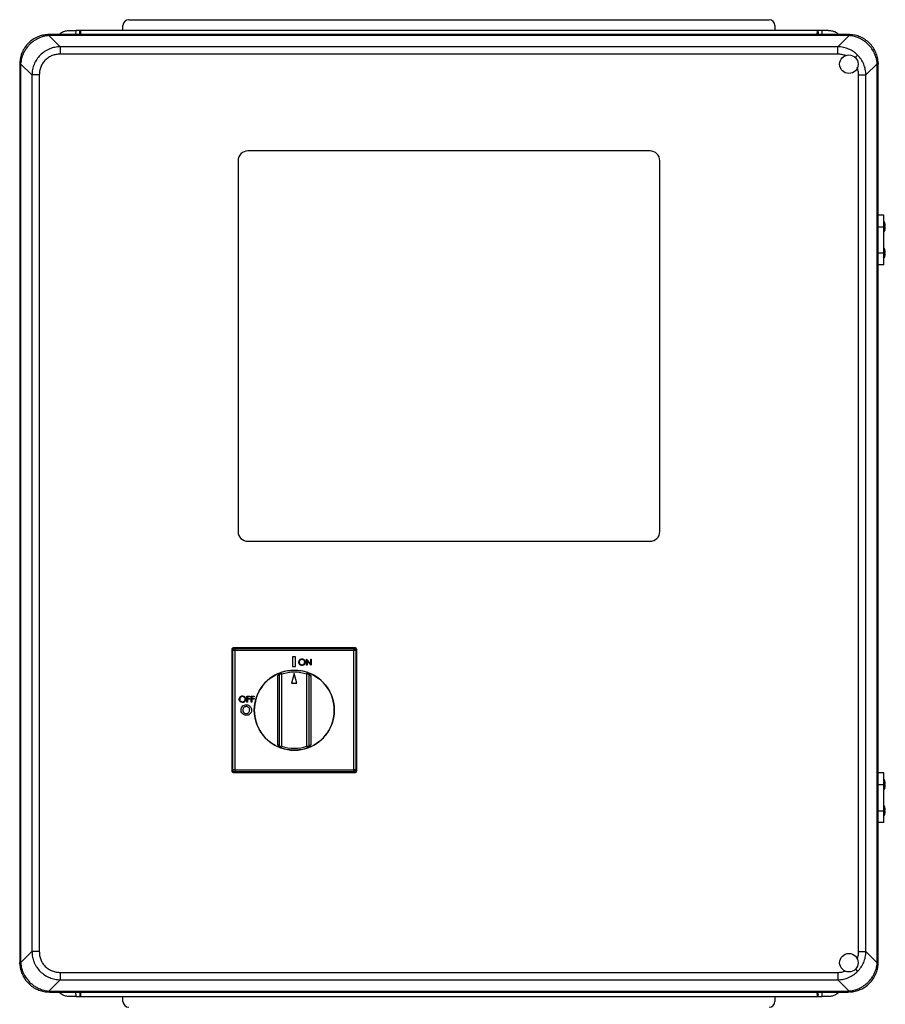
# Model space of a CAD drawing. Units: inches. Extents: x 0.4 to 10.6, y 0.4 to 8.1.
# Drawn here: x 7 to 7.8, y 3.7 to 4.7 of the extents above; entities that cross this region are included whole.
import ezdxf

# ---------------------------------------------------------------- set-up
doc = ezdxf.new("R2010")
doc.units = ezdxf.units.IN
doc.header["$MEASUREMENT"] = 0

msp = doc.modelspace()

# ---------------------------------------------------------------- linework, layer by layer
at = {"color": 7, "linetype": 'Continuous', "lineweight": 25}
for p, q in [((7.07503, 4.65908), (7.7207, 4.65908)), ((7.01503, 4.64825), (7.02193, 4.64825)), ((7.02171, 4.64412), (7.02193, 4.64825)), ((7.02651, 4.64825), (7.02193, 4.64825)), ((7.76921, 4.64825), (7.02651, 4.64825)), ((7.06912, 4.64825), (7.06912, 4.65317)), ((7.7266, 4.65317), (7.7266, 4.64825)), ((7.77379, 4.64825), (7.76921, 4.64825)), ((7.77379, 4.64825), (7.77401, 4.64412)), ((7.78069, 4.64825), (7.77379, 4.64825)), ((6.99491, 4.64412), (6.99348, 4.64408)), ((6.99442, 4.64314), (6.99491, 4.64315)), ((6.99442, 4.64314), (7.00575, 4.63181)), ((6.99491, 4.64412), (6.99491, 4.64315)), ((7.80081, 4.64412), (6.99491, 4.64412)), ((7.80081, 4.64315), (6.99491, 4.64315)), ((7.02562, 4.64634), (7.02574, 4.64412)), ((7.02574, 4.64412), (7.02562, 4.64634)), ((7.76998, 4.64412), (7.7701, 4.64634)), ((7.7701, 4.64634), (7.76998, 4.64412)), ((7.78997, 4.63181), (7.8013, 4.64314)), ((7.80081, 4.64315), (7.80081, 4.64412)), ((7.80224, 4.64408), (7.80081, 4.64412)), ((7.80081, 4.64315), (7.8013, 4.64314)), ((7.78997, 4.63181), (7.00575, 4.63181)), ((7.00575, 4.63181), (7.00575, 4.62433)), ((7.78997, 4.62433), (7.78997, 4.63181)), ((7.78997, 4.62433), (7.00575, 4.62433)), ((6.96502, 4.61563), (6.96499, 4.6142)), ((6.96595, 4.6142), (6.96499, 4.6142)), ((6.96499, 4.6142), (6.96499, 3.70829)), ((6.96595, 4.6142), (6.96596, 4.61469)), ((6.96595, 4.6142), (6.96595, 3.70829)), ((6.97729, 4.60336), (6.96596, 4.61469)), ((7.81843, 4.60336), (7.82976, 4.61469)), ((7.82976, 4.61469), (7.82977, 4.6142)), ((7.82977, 3.70829), (7.82977, 4.6142)), ((7.83073, 4.6142), (7.82977, 4.6142)), ((7.8307, 4.61563), (7.83073, 4.6142)), ((7.83073, 3.70829), (7.83073, 4.6142)), ((6.97729, 4.60336), (6.97729, 3.71913)), ((6.98478, 4.60336), (6.97729, 4.60336)), ((6.98478, 4.60336), (6.98478, 3.71913)), ((7.81094, 3.71913), (7.81094, 4.60336)), ((7.81094, 4.60336), (7.81843, 4.60336)), ((7.81843, 3.71913), (7.81843, 4.60336)), ((7.60062, 4.52664), (7.1951, 4.52664)), ((7.18526, 4.5168), (7.18526, 4.14278)), ((7.61046, 4.14278), (7.61046, 4.5168)), ((7.83641, 4.46197), (7.83073, 4.46197)), ((7.83641, 4.45015), (7.83641, 4.46197)), ((7.83073, 4.45015), (7.83641, 4.45015)), ((7.83691, 4.45508), (7.83641, 4.45508)), ((7.83641, 4.42378), (7.83641, 4.45015)), ((7.83691, 4.44523), (7.83691, 4.45508)), ((7.83719, 4.45437), (7.83719, 4.45437)), ((7.8379, 4.44968), (7.8374, 4.44968)), ((7.83742, 4.45049), (7.8379, 4.45049)), ((7.83641, 4.44523), (7.83691, 4.44523)), ((7.83073, 4.42378), (7.83641, 4.42378)), ((7.83691, 4.4287), (7.83641, 4.4287)), ((7.83641, 4.41197), (7.83641, 4.42378)), ((7.83691, 4.41886), (7.83691, 4.4287)), ((7.83719, 4.42799), (7.83719, 4.42799)), ((7.8379, 4.4233), (7.8374, 4.4233)), ((7.83742, 4.42411), (7.8379, 4.42411)), ((7.83641, 4.41197), (7.83073, 4.41197)), ((7.83641, 4.41886), (7.83691, 4.41886)), ((7.1951, 4.13294), (7.60062, 4.13294)), ((7.17984, 4.02272), (7.17891, 4.02366)), ((7.17891, 4.02366), (7.17891, 3.9016)), ((7.17984, 3.90254), (7.17984, 4.02272)), ((7.18181, 4.02272), (7.17984, 4.02272)), ((7.18087, 4.02562), (7.18181, 4.02469)), ((7.30293, 4.02562), (7.18087, 4.02562)), ((7.18181, 4.02469), (7.30199, 4.02469)), ((7.18181, 4.02469), (7.18181, 4.02272)), ((7.18181, 4.02272), (7.18181, 3.90254)), ((7.30199, 4.02272), (7.18181, 4.02272)), ((7.30199, 4.02469), (7.30293, 4.02562)), ((7.30199, 4.02469), (7.30199, 4.02272)), ((7.30199, 3.90254), (7.30199, 4.02272)), ((7.30396, 4.02272), (7.30199, 4.02272)), ((7.30489, 4.02366), (7.30396, 4.02272)), ((7.30396, 4.02272), (7.30396, 3.90254)), ((7.30489, 3.9016), (7.30489, 4.02366)), ((7.24013, 4.01632), (7.24013, 4.00668)), ((7.24311, 4.01632), (7.24013, 4.01632)), ((7.24311, 4.00668), (7.24311, 4.01632)), ((7.25422, 4.00794), (7.25422, 4.01419)), ((7.25422, 4.01419), (7.25434, 4.01419)), ((7.25434, 4.01419), (7.25847, 4.00927)), ((7.25478, 4.01285), (7.25478, 4.00794)), ((7.2589, 4.00794), (7.25478, 4.01285)), ((7.25847, 4.00927), (7.25847, 4.01419)), ((7.25847, 4.01419), (7.25903, 4.01419)), ((7.25903, 4.01419), (7.25903, 4.00794)), ((7.24013, 4.00668), (7.24311, 4.00668)), ((7.25478, 4.00794), (7.25422, 4.00794)), ((7.25903, 4.00794), (7.2589, 4.00794)), ((7.22517, 3.92811), (7.22517, 3.99716)), ((7.22714, 3.92646), (7.22714, 3.9988)), ((7.2291, 3.9988), (7.22714, 3.9988)), ((7.22845, 4.00066), (7.2291, 3.9988)), ((7.2291, 3.9988), (7.2291, 3.92646)), ((7.2419, 3.99949), (7.23924, 3.98993)), ((7.24455, 3.98993), (7.2419, 3.99949)), ((7.25469, 3.9988), (7.25535, 4.00066)), ((7.25666, 3.9988), (7.25469, 3.9988)), ((7.25469, 3.92646), (7.25469, 3.9988)), ((7.25666, 3.9988), (7.25666, 3.92646)), ((7.25863, 3.99716), (7.25863, 3.92811)), ((7.23924, 3.98993), (7.24455, 3.98993)), ((7.19419, 3.97062), (7.19419, 3.97687)), ((7.19419, 3.97687), (7.19723, 3.97687)), ((7.19475, 3.97623), (7.19475, 3.9743)), ((7.19723, 3.97623), (7.19475, 3.97623)), ((7.19475, 3.9743), (7.19723, 3.9743)), ((7.19723, 3.97366), (7.19475, 3.97366)), ((7.19475, 3.97366), (7.19475, 3.97062)), ((7.19723, 3.97687), (7.19723, 3.97623)), ((7.19723, 3.9743), (7.19723, 3.97366)), ((7.19835, 3.97687), (7.2014, 3.97687)), ((7.19835, 3.97062), (7.19835, 3.97687)), ((7.2014, 3.97623), (7.19892, 3.97623)), ((7.19892, 3.97623), (7.19892, 3.9743)), ((7.19892, 3.9743), (7.2014, 3.9743)), ((7.2014, 3.97366), (7.19892, 3.97366)), ((7.19892, 3.97366), (7.19892, 3.97062)), ((7.2014, 3.97687), (7.2014, 3.97623)), ((7.2014, 3.9743), (7.2014, 3.97366)), ((7.19475, 3.97062), (7.19419, 3.97062)), ((7.19892, 3.97062), (7.19835, 3.97062)), ((7.22714, 3.92646), (7.2291, 3.92646)), ((7.2291, 3.92646), (7.22845, 3.92461)), ((7.25535, 3.92461), (7.25469, 3.92646)), ((7.25469, 3.92646), (7.25666, 3.92646)), ((7.17891, 3.9016), (7.17984, 3.90254)), ((7.18181, 3.90254), (7.17984, 3.90254)), ((7.18181, 3.90057), (7.18087, 3.89964)), ((7.18087, 3.89964), (7.30293, 3.89964)), ((7.18181, 3.90254), (7.30199, 3.90254)), ((7.18181, 3.90254), (7.18181, 3.90057)), ((7.30199, 3.90057), (7.18181, 3.90057)), ((7.30199, 3.90254), (7.30199, 3.90057)), ((7.30396, 3.90254), (7.30199, 3.90254)), ((7.30293, 3.89964), (7.30199, 3.90057)), ((7.30396, 3.90254), (7.30489, 3.9016)), ((7.83641, 3.89947), (7.83073, 3.89947)), ((7.83641, 3.88765), (7.83641, 3.89947)), ((7.83073, 3.88765), (7.83641, 3.88765)), ((7.83691, 3.89258), (7.83641, 3.89258)), ((7.83641, 3.86128), (7.83641, 3.88765)), ((7.83691, 3.88273), (7.83691, 3.89258)), ((7.83719, 3.89187), (7.83719, 3.89187)), ((7.8379, 3.88718), (7.8374, 3.88718)), ((7.83742, 3.88799), (7.8379, 3.88799)), ((7.83641, 3.88273), (7.83691, 3.88273)), ((7.83691, 3.8662), (7.83641, 3.8662)), ((7.83691, 3.85636), (7.83691, 3.8662)), ((7.83719, 3.86549), (7.83719, 3.86549)), ((7.83073, 3.86128), (7.83641, 3.86128)), ((7.83641, 3.84947), (7.83641, 3.86128)), ((7.83641, 3.85636), (7.83691, 3.85636)), ((7.8379, 3.8608), (7.8374, 3.8608)), ((7.83742, 3.86161), (7.8379, 3.86161)), ((7.83641, 3.84947), (7.83073, 3.84947)), ((6.97729, 3.71913), (6.96596, 3.7078)), ((6.98478, 3.71913), (6.97729, 3.71913)), ((7.81094, 3.71913), (7.81843, 3.71913)), ((7.81843, 3.71913), (7.82976, 3.7078)), ((6.96502, 3.70686), (6.96499, 3.70829)), ((6.96499, 3.70829), (6.96595, 3.70829)), ((6.96596, 3.7078), (6.96595, 3.70829)), ((7.82977, 3.70829), (7.82976, 3.7078)), ((7.82977, 3.70829), (7.83073, 3.70829)), ((7.8307, 3.70686), (7.83073, 3.70829)), ((7.00575, 3.69816), (7.78997, 3.69816)), ((7.00575, 3.69816), (7.00575, 3.69067)), ((7.78997, 3.69816), (7.78997, 3.69067)), ((7.00575, 3.69067), (6.99442, 3.67935)), ((7.00575, 3.69067), (7.78997, 3.69067)), ((7.78997, 3.69067), (7.8013, 3.67935)), ((6.99348, 3.6784), (6.99491, 3.67837)), ((6.99491, 3.67933), (6.99442, 3.67935)), ((6.99491, 3.67933), (7.80081, 3.67933)), ((6.99491, 3.67933), (6.99491, 3.67837)), ((6.99491, 3.67837), (7.80081, 3.67837)), ((7.02193, 3.67384), (7.02169, 3.67837)), ((7.02576, 3.67837), (7.02562, 3.67576)), ((7.7701, 3.67576), (7.76996, 3.67837)), ((7.77403, 3.67837), (7.77379, 3.67384)), ((7.8013, 3.67935), (7.80081, 3.67933)), ((7.80081, 3.67837), (7.80081, 3.67933)), ((7.80224, 3.6784), (7.80081, 3.67837)), ((7.02193, 3.67384), (7.01503, 3.67384)), ((7.02193, 3.67384), (7.02651, 3.67384)), ((7.02651, 3.67384), (7.76921, 3.67384)), ((7.06912, 3.66892), (7.06912, 3.67384)), ((7.7266, 3.67384), (7.7266, 3.66892)), ((7.76921, 3.67384), (7.77379, 3.67384)), ((7.78069, 3.67384), (7.77379, 3.67384))]:
    msp.add_line(p, q, dxfattribs=at)
at = {"color": 1, "linetype": 'Continuous', "lineweight": 25}
for p, q in [((7.02673, 4.64412), (7.02651, 4.64825)), ((7.76921, 4.64825), (7.769, 4.64412)), ((7.80756, 4.62095), (7.80998, 4.62336)), ((7.80774, 3.70137), (7.80998, 3.69913)), ((7.02651, 3.67384), (7.02675, 3.67837)), ((7.76897, 3.67837), (7.76921, 3.67384))]:
    msp.add_line(p, q, dxfattribs=at)
at = {"color": 7, "linetype": 'Continuous', "lineweight": 25}
for centre, radius in [((7.80116, 4.6142), 0.00931), ((7.2419, 3.96263), 0.04035), ((7.80116, 3.70795), 0.00931)]:
    msp.add_circle(centre, radius, dxfattribs=at)
for centre, radius, start, end in [((7.07503, 4.65317), 0.00591, 90, 180), ((7.7207, 4.65317), 0.00591, 0, 90), ((6.99313, 4.64279), 0.00134, 15.21484, 74.78516), ((7.8026, 4.64279), 0.00134, 105.21484, 164.78516), ((6.96631, 4.61598), 0.00134, 195.21484, 254.78516), ((7.82941, 4.61598), 0.00134, 285.21484, 344.78516), ((7.1951, 4.5168), 0.00984, 90, 180), ((7.60062, 4.5168), 0.00984, 0, 90), ((7.8253, 4.45015), 0.01261, 19.52458, 22.97224), ((7.8253, 4.45015), 0.0126, 1.53331, 17.57641), ((7.8253, 4.45015), 0.0126, 342.72846, 357.85046), ((7.8253, 4.45015), 0.0126, 342.74631, 357.85045), ((7.8253, 4.45015), 0.01261, 337.02776, 341.0413), ((7.8253, 4.42378), 0.01261, 19.52458, 22.97224), ((7.8253, 4.42378), 0.01261, 337.02776, 341.0413), ((7.8253, 4.42378), 0.0126, 1.53331, 17.57641), ((7.8253, 4.42378), 0.0126, 342.72846, 357.85046), ((7.8253, 4.42378), 0.0126, 342.74631, 357.85045), ((7.1951, 4.14278), 0.00984, 180, 270), ((7.60062, 4.14278), 0.00984, 270, 0), ((7.18181, 4.02272), 0.00197, 90.1836, 179.8164), ((7.30199, 4.02272), 0.00197, 0.1836, 89.8164), ((7.2419, 3.96263), 0.04033, 70.51839, 109.48161), ((7.2419, 3.96263), 0.04033, 110.31935, 249.68065), ((7.2291, 3.9988), 0.00197, 109.48161, 180), ((7.2419, 3.96263), 0.03837, 70.51839, 109.48161), ((7.25469, 3.9988), 0.00197, 0, 70.51839), ((7.2419, 3.96263), 0.04033, 290.31935, 69.68065), ((7.2291, 3.92646), 0.00197, 180, 250.51839), ((7.2419, 3.96263), 0.04033, 250.51839, 289.48161), ((7.2419, 3.96263), 0.03837, 250.51839, 289.48161), ((7.25469, 3.92646), 0.00197, 289.48161, 0), ((7.18181, 3.90254), 0.00197, 180.1836, 269.8164), ((7.30199, 3.90254), 0.00197, 270.1836, 359.8164), ((7.8253, 3.88765), 0.01261, 19.52458, 22.97224), ((7.8253, 3.88765), 0.01261, 337.02776, 341.0413), ((7.8253, 3.88765), 0.0126, 1.53331, 17.57641), ((7.8253, 3.88765), 0.0126, 342.72846, 357.85046), ((7.8253, 3.88765), 0.0126, 342.74631, 357.85045), ((7.8253, 3.86128), 0.01261, 19.52458, 22.97224), ((7.8253, 3.86128), 0.0126, 1.53331, 17.57641), ((7.8253, 3.86128), 0.01261, 337.02776, 341.0413), ((7.8253, 3.86128), 0.0126, 342.72846, 357.85046), ((7.8253, 3.86128), 0.0126, 342.74631, 357.85045), ((6.96631, 3.70651), 0.00134, 105.21484, 164.78516), ((7.82941, 3.70651), 0.00134, 15.21484, 74.78516), ((6.99313, 3.6797), 0.00134, 285.21484, 344.78516), ((7.8026, 3.6797), 0.00134, 195.21484, 254.78516), ((7.07503, 3.66892), 0.00591, 180, 270), ((7.7207, 3.66892), 0.00591, 270, 0)]:
    msp.add_arc(centre, radius, start, end, dxfattribs=at)
for centre, major_axis in [((7.18088, 4.02365), (-0.0014, 0.0014)), ((7.30292, 4.02365), (0.0014, 0.0014)), ((7.18088, 3.90161), (-0.0014, -0.0014)), ((7.30292, 3.90161), (0.0014, -0.0014))]:
    msp.add_ellipse(centre, major_axis=major_axis, ratio=0.997265, start_param=5.499157, end_param=7.067214, dxfattribs=at)
for points, knots in [([(7.00456, 4.64412), (7.00569, 4.64504), (7.00769, 4.64667), (7.01137, 4.64798), (7.01376, 4.64816), (7.01503, 4.64825)], [0, 0, 0, 0, 0.3780569, 0.6677109, 1, 1, 1, 1]), ([(7.02562, 4.64634), (7.02562, 4.64657), (7.02562, 4.64703), (7.02577, 4.64758), (7.02597, 4.64793), (7.02613, 4.64811), (7.02629, 4.64821), (7.02642, 4.64825), (7.02648, 4.64825), (7.02651, 4.64825)], [0, 0, 0, 0, 0.315215, 0.6145094, 0.7387599, 0.8432108, 0.9254432, 0.9630095, 1, 1, 1, 1]), ([(7.7701, 4.64634), (7.7701, 4.64657), (7.7701, 4.64703), (7.76995, 4.64758), (7.76975, 4.64793), (7.76959, 4.64811), (7.76941, 4.64823), (7.76927, 4.64824), (7.76921, 4.64825)], [0, 0, 0, 0, 0.315362, 0.614797, 0.741129, 0.843569, 0.926083, 1, 1, 1, 1]), ([(7.78069, 4.64825), (7.78196, 4.64816), (7.78435, 4.64798), (7.78803, 4.64667), (7.79003, 4.64504), (7.79116, 4.64412)], [0, 0, 0, 0, 0.332285, 0.621938, 1, 1, 1, 1]), ([(6.99348, 4.64408), (6.99168, 4.6439), (6.98814, 4.64355), (6.98293, 4.64179), (6.97804, 4.63913), (6.97362, 4.63548), (6.96997, 4.63107), (6.96732, 4.62617), (6.96556, 4.62096), (6.9652, 4.61743), (6.96502, 4.61563)], [0, 0, 0, 0, 0.122924, 0.241312, 0.371465, 0.5, 0.628538, 0.758688, 0.877078, 1, 1, 1, 1]), ([(6.99442, 4.64314), (6.99324, 4.64301), (6.99092, 4.64275), (6.98754, 4.64184), (6.98361, 4.64032), (6.97929, 4.63787), (6.97539, 4.63461), (6.97245, 4.6313), (6.97028, 4.62817), (6.96829, 4.62439), (6.96664, 4.61988), (6.96619, 4.61644), (6.96596, 4.61469)], [0, 0, 0, 0, 0.082483, 0.162947, 0.241394, 0.371493, 0.499979, 0.585528, 0.671794, 0.758783, 0.877125, 1, 1, 1, 1]), ([(7.82976, 4.61469), (7.82963, 4.61586), (7.82936, 4.61818), (7.82845, 4.62157), (7.82694, 4.62549), (7.82449, 4.62981), (7.82123, 4.63372), (7.81792, 4.63665), (7.81479, 4.63883), (7.81101, 4.64081), (7.80649, 4.64246), (7.80305, 4.64291), (7.8013, 4.64314)], [0, 0, 0, 0, 0.082483, 0.162947, 0.241394, 0.371493, 0.499979, 0.585528, 0.671794, 0.758783, 0.877125, 1, 1, 1, 1]), ([(7.8307, 4.61563), (7.83052, 4.61743), (7.83016, 4.62096), (7.8284, 4.62617), (7.82575, 4.63107), (7.8221, 4.63548), (7.81768, 4.63913), (7.81279, 4.64179), (7.80758, 4.64355), (7.80404, 4.6439), (7.80224, 4.64408)], [0, 0, 0, 0, 0.122924, 0.241312, 0.371465, 0.5, 0.628538, 0.758688, 0.877078, 1, 1, 1, 1]), ([(7.00575, 4.63181), (7.00391, 4.63168), (7.00032, 4.6314), (6.99593, 4.63002), (6.99259, 4.62847), (6.9893, 4.62651), (6.98561, 4.62349), (6.98197, 4.61905), (6.97937, 4.61409), (6.9777, 4.60879), (6.97743, 4.6052), (6.97729, 4.60336)], [0, 0, 0, 0, 0.124229, 0.24288, 0.308039, 0.372611, 0.500082, 0.627555, 0.75712, 0.875773, 1, 1, 1, 1]), ([(7.80998, 4.62336), (7.80861, 4.62458), (7.80586, 4.62705), (7.80094, 4.62962), (7.7956, 4.63138), (7.79188, 4.63167), (7.78997, 4.63181)], [0, 0, 0, 0, 0.246437, 0.496649, 0.742414, 1, 1, 1, 1]), ([(7.00575, 4.62433), (7.00442, 4.62426), (7.00173, 4.62412), (6.99777, 4.62298), (6.99401, 4.62109), (6.9907, 4.61841), (6.98802, 4.61509), (6.98612, 4.61134), (6.98498, 4.60737), (6.98484, 4.60468), (6.98478, 4.60336)], [0, 0, 0, 0, 0.119986, 0.244295, 0.37145, 0.5, 0.62855, 0.755705, 0.880014, 1, 1, 1, 1]), ([(7.81843, 4.60336), (7.81828, 4.60526), (7.818, 4.60899), (7.81624, 4.61433), (7.81366, 4.61924), (7.8112, 4.62199), (7.80998, 4.62336)], [0, 0, 0, 0, 0.257588, 0.503351, 0.753565, 1, 1, 1, 1]), ([(7.83732, 4.45396), (7.8373, 4.45401), (7.83727, 4.4541), (7.83723, 4.45423), (7.8372, 4.45432), (7.83719, 4.45437), (7.83719, 4.45436), (7.83719, 4.45436)], [0, 0, 0, 0, 0.228324, 0.456823, 0.679857, 0.89241, 1, 1, 1, 1]), ([(7.83728, 4.45406), (7.83729, 4.45404), (7.8373, 4.45401), (7.83731, 4.45398), (7.83732, 4.45396)], [0, 0, 0, 0, 0.548128, 1, 1, 1, 1]), ([(7.8374, 4.44968), (7.83739, 4.44969), (7.83736, 4.44971), (7.83733, 4.44979), (7.8373, 4.4499), (7.83729, 4.45004), (7.8373, 4.45017), (7.83731, 4.4503), (7.83734, 4.4504), (7.83737, 4.45047), (7.8374, 4.45049), (7.83742, 4.45049), (7.83742, 4.45049)], [0, 0, 0, 0, 0.112281, 0.224654, 0.334379, 0.439724, 0.54175, 0.642908, 0.745825, 0.852357, 0.962946, 1, 1, 1, 1]), ([(7.83734, 4.44641), (7.83732, 4.44637), (7.8373, 4.44629), (7.83726, 4.44618), (7.83724, 4.4461), (7.83723, 4.44606), (7.83723, 4.44606), (7.83723, 4.44607), (7.83725, 4.44613), (7.83727, 4.44621), (7.83731, 4.44631), (7.83733, 4.44638), (7.83734, 4.44642)], [0, 0, 0, 0, 0.113809, 0.227705, 0.338948, 0.445153, 0.498175, 0.599475, 0.700702, 0.803945, 0.911684, 1, 1, 1, 1]), ([(7.83732, 4.42758), (7.8373, 4.42763), (7.83727, 4.42773), (7.83723, 4.42785), (7.8372, 4.42794), (7.83719, 4.42799), (7.83719, 4.42799), (7.83719, 4.42799)], [0, 0, 0, 0, 0.228324, 0.456823, 0.679857, 0.89241, 1, 1, 1, 1]), ([(7.83734, 4.42003), (7.83732, 4.41999), (7.8373, 4.41991), (7.83726, 4.4198), (7.83724, 4.41972), (7.83723, 4.41969), (7.83723, 4.41968), (7.83723, 4.41969), (7.83725, 4.41975), (7.83727, 4.41983), (7.83731, 4.41993), (7.83733, 4.42001), (7.83734, 4.42004)], [0, 0, 0, 0, 0.113809, 0.227705, 0.338948, 0.445153, 0.498175, 0.599475, 0.700702, 0.803945, 0.911684, 1, 1, 1, 1]), ([(7.8374, 4.4233), (7.83739, 4.42331), (7.83736, 4.42333), (7.83733, 4.42341), (7.8373, 4.42353), (7.83729, 4.42366), (7.8373, 4.4238), (7.83731, 4.42392), (7.83734, 4.42402), (7.83737, 4.42409), (7.8374, 4.42412), (7.83742, 4.42411), (7.83742, 4.42411)], [0, 0, 0, 0, 0.112281, 0.224654, 0.334379, 0.439724, 0.54175, 0.642908, 0.745825, 0.852357, 0.962946, 1, 1, 1, 1]), ([(7.24637, 4.01104), (7.24643, 4.01152), (7.24654, 4.01248), (7.2474, 4.01358), (7.24848, 4.01424), (7.24923, 4.01431), (7.24961, 4.01435)], [0, 0, 0, 0, 0.279731, 0.559327, 0.77968, 1, 1, 1, 1]), ([(7.24964, 4.01371), (7.24925, 4.01366), (7.24846, 4.01356), (7.24755, 4.01286), (7.24701, 4.01197), (7.24696, 4.01135), (7.24693, 4.01104)], [0, 0, 0, 0, 0.279627, 0.55935, 0.77963, 1, 1, 1, 1]), ([(7.24961, 4.01435), (7.2501, 4.0143), (7.25108, 4.0142), (7.25218, 4.01331), (7.25284, 4.01222), (7.25291, 4.01145), (7.25294, 4.01107)], [0, 0, 0, 0, 0.279767, 0.559358, 0.779571, 1, 1, 1, 1]), ([(7.25238, 4.01107), (7.25233, 4.01147), (7.25223, 4.01226), (7.25147, 4.01312), (7.25057, 4.01362), (7.24995, 4.01368), (7.24964, 4.01371)], [0, 0, 0, 0, 0.279468, 0.55887, 0.779516, 1, 1, 1, 1]), ([(7.24966, 4.00778), (7.24918, 4.00783), (7.24821, 4.00794), (7.24713, 4.00882), (7.24647, 4.0099), (7.2464, 4.01066), (7.24637, 4.01104)], [0, 0, 0, 0, 0.279663, 0.559354, 0.779636, 1, 1, 1, 1]), ([(7.24693, 4.01104), (7.24698, 4.01065), (7.24707, 4.00986), (7.24783, 4.00901), (7.24871, 4.0085), (7.24933, 4.00845), (7.24964, 4.00842)], [0, 0, 0, 0, 0.279416, 0.559077, 0.779478, 1, 1, 1, 1]), ([(7.24964, 4.00842), (7.25004, 4.00847), (7.25083, 4.00856), (7.25175, 4.00924), (7.25229, 4.01013), (7.25235, 4.01076), (7.25238, 4.01107)], [0, 0, 0, 0, 0.27983, 0.559389, 0.779654, 1, 1, 1, 1]), ([(7.25294, 4.01107), (7.25288, 4.01058), (7.25277, 4.00961), (7.25188, 4.00854), (7.25081, 4.00788), (7.25004, 4.00781), (7.24966, 4.00778)], [0, 0, 0, 0, 0.27963, 0.559343, 0.779597, 1, 1, 1, 1]), ([(7.22517, 3.99716), (7.22517, 3.99716), (7.2253, 3.99746), (7.22558, 3.99804), (7.22613, 3.99901), (7.22685, 3.99993), (7.22759, 4.0003), (7.22789, 4.00046)], [0, 0, 0, 0, 0.003443, 0.222087, 0.439159, 0.772207, 1, 1, 1, 1]), ([(7.22714, 3.9988), (7.22712, 3.99879), (7.22707, 3.99876), (7.22676, 3.99853), (7.2263, 3.99817), (7.22574, 3.9977), (7.22536, 3.99734), (7.22517, 3.99716)], [0, 0, 0, 0, 0.177006, 0.36033, 0.558354, 0.780631, 1, 1, 1, 1]), ([(7.25591, 4.00046), (7.25621, 4.0003), (7.25694, 3.99993), (7.25767, 3.99901), (7.25822, 3.99804), (7.25849, 3.99746), (7.25863, 3.99716), (7.25863, 3.99716)], [0, 0, 0, 0, 0.227793, 0.560841, 0.777913, 0.996557, 1, 1, 1, 1]), ([(7.25863, 3.99716), (7.25844, 3.99734), (7.25806, 3.9977), (7.2575, 3.99817), (7.25704, 3.99853), (7.25673, 3.99876), (7.25668, 3.99879), (7.25666, 3.9988)], [0, 0, 0, 0, 0.219369, 0.441646, 0.63967, 0.822994, 1, 1, 1, 1]), ([(7.18633, 3.97371), (7.18639, 3.9742), (7.18651, 3.97516), (7.18736, 3.97626), (7.18844, 3.97691), (7.1892, 3.97699), (7.18958, 3.97703)], [0, 0, 0, 0, 0.279731, 0.559327, 0.77968, 1, 1, 1, 1]), ([(7.18963, 3.97046), (7.18915, 3.97051), (7.18818, 3.97062), (7.1871, 3.9715), (7.18644, 3.97257), (7.18637, 3.97333), (7.18633, 3.97371)], [0, 0, 0, 0, 0.279663, 0.559354, 0.779636, 1, 1, 1, 1]), ([(7.18961, 3.97639), (7.18921, 3.97633), (7.18842, 3.97623), (7.18752, 3.97554), (7.18698, 3.97465), (7.18692, 3.97403), (7.1869, 3.97372)], [0, 0, 0, 0, 0.279627, 0.55935, 0.77963, 1, 1, 1, 1]), ([(7.1869, 3.97372), (7.18694, 3.97332), (7.18704, 3.97253), (7.18779, 3.97169), (7.18868, 3.97117), (7.1893, 3.97112), (7.18961, 3.9711)], [0, 0, 0, 0, 0.279416, 0.559077, 0.779478, 1, 1, 1, 1]), ([(7.18958, 3.97703), (7.19007, 3.97698), (7.19105, 3.97687), (7.19214, 3.97599), (7.19281, 3.9749), (7.19287, 3.97413), (7.19291, 3.97374)], [0, 0, 0, 0, 0.279767, 0.559358, 0.779571, 1, 1, 1, 1]), ([(7.19234, 3.97375), (7.1923, 3.97414), (7.1922, 3.97494), (7.19144, 3.9758), (7.19054, 3.97629), (7.18992, 3.97636), (7.18961, 3.97639)], [0, 0, 0, 0, 0.279468, 0.55887, 0.779516, 1, 1, 1, 1]), ([(7.18961, 3.9711), (7.19, 3.97114), (7.1908, 3.97123), (7.19172, 3.97192), (7.19226, 3.97281), (7.19232, 3.97343), (7.19234, 3.97375)], [0, 0, 0, 0, 0.2798297, 0.559389, 0.7796538, 1, 1, 1, 1]), ([(7.19291, 3.97374), (7.19285, 3.97326), (7.19274, 3.97229), (7.19185, 3.97121), (7.19077, 3.97055), (7.19001, 3.97049), (7.18963, 3.97046)], [0, 0, 0, 0, 0.27963, 0.559343, 0.779597, 1, 1, 1, 1]), ([(7.18819, 3.96276), (7.18828, 3.96355), (7.18847, 3.96511), (7.1899, 3.96687), (7.19165, 3.96793), (7.19288, 3.96805), (7.1935, 3.96811)], [0, 0, 0, 0, 0.279638, 0.559214, 0.779667, 1, 1, 1, 1]), ([(7.19351, 3.9574), (7.19272, 3.95749), (7.19114, 3.95766), (7.18941, 3.95914), (7.18835, 3.9609), (7.18824, 3.96214), (7.18819, 3.96276)], [0, 0, 0, 0, 0.279624, 0.55918, 0.779559, 1, 1, 1, 1]), ([(7.19347, 3.96628), (7.19295, 3.96622), (7.19191, 3.96611), (7.19077, 3.96514), (7.19011, 3.96396), (7.19005, 3.96314), (7.19002, 3.96274)], [0, 0, 0, 0, 0.2795868, 0.5591059, 0.7793511, 1, 1, 1, 1]), ([(7.19002, 3.96274), (7.19008, 3.96214), (7.19018, 3.96108), (7.19094, 3.96034), (7.19127, 3.96001)], [0, 0, 0, 0, 0.5594075, 1, 1, 1, 1]), ([(7.19694, 3.96275), (7.19688, 3.96327), (7.19677, 3.9643), (7.19583, 3.96546), (7.19469, 3.96617), (7.19388, 3.96625), (7.19347, 3.96628)], [0, 0, 0, 0, 0.279749, 0.559458, 0.779663, 1, 1, 1, 1]), ([(7.1935, 3.96811), (7.19428, 3.96801), (7.19585, 3.96782), (7.19757, 3.96634), (7.19862, 3.96458), (7.19872, 3.96334), (7.19877, 3.96273)], [0, 0, 0, 0, 0.279367, 0.559189, 0.779515, 1, 1, 1, 1]), ([(7.19351, 3.95923), (7.19402, 3.95929), (7.19505, 3.95942), (7.19617, 3.96038), (7.19684, 3.96154), (7.19691, 3.96235), (7.19694, 3.96275)], [0, 0, 0, 0, 0.279464, 0.559182, 0.77947, 1, 1, 1, 1]), ([(7.19877, 3.96273), (7.19868, 3.96194), (7.19851, 3.96038), (7.19708, 3.95864), (7.19535, 3.95756), (7.19413, 3.95746), (7.19351, 3.9574)], [0, 0, 0, 0, 0.279669, 0.559362, 0.779622, 1, 1, 1, 1]), ([(7.19127, 3.96001), (7.19165, 3.95976), (7.19234, 3.95931), (7.19315, 3.95926), (7.19351, 3.95923)], [0, 0, 0, 0, 0.5593701, 1, 1, 1, 1]), ([(7.22517, 3.92811), (7.22536, 3.92793), (7.22574, 3.92756), (7.2263, 3.92709), (7.22676, 3.92673), (7.22707, 3.9265), (7.22712, 3.92648), (7.22714, 3.92646)], [0, 0, 0, 0, 0.219369, 0.441646, 0.63967, 0.822994, 1, 1, 1, 1]), ([(7.22789, 3.92481), (7.22759, 3.92496), (7.22685, 3.92533), (7.22613, 3.92625), (7.22558, 3.92722), (7.2253, 3.92781), (7.22517, 3.9281), (7.22517, 3.92811)], [0, 0, 0, 0, 0.227793, 0.560841, 0.777913, 0.996557, 1, 1, 1, 1]), ([(7.25863, 3.92811), (7.25863, 3.9281), (7.25849, 3.92781), (7.25822, 3.92722), (7.25767, 3.92625), (7.25694, 3.92533), (7.25621, 3.92496), (7.25591, 3.92481)], [0, 0, 0, 0, 0.003443, 0.222087, 0.439159, 0.772207, 1, 1, 1, 1]), ([(7.25666, 3.92646), (7.25668, 3.92648), (7.25673, 3.9265), (7.25704, 3.92673), (7.2575, 3.92709), (7.25806, 3.92756), (7.25844, 3.92793), (7.25863, 3.92811)], [0, 0, 0, 0, 0.177006, 0.36033, 0.558354, 0.780631, 1, 1, 1, 1]), ([(7.83732, 3.89146), (7.8373, 3.89151), (7.83727, 3.8916), (7.83723, 3.89173), (7.8372, 3.89182), (7.83719, 3.89187), (7.83719, 3.89186), (7.83719, 3.89186)], [0, 0, 0, 0, 0.228324, 0.456823, 0.679857, 0.89241, 1, 1, 1, 1]), ([(7.83734, 3.88391), (7.83732, 3.88387), (7.8373, 3.88379), (7.83726, 3.88368), (7.83724, 3.8836), (7.83723, 3.88356), (7.83723, 3.88356), (7.83723, 3.88357), (7.83725, 3.88363), (7.83727, 3.88371), (7.83731, 3.88381), (7.83733, 3.88388), (7.83734, 3.88392)], [0, 0, 0, 0, 0.113809, 0.227705, 0.338948, 0.445153, 0.498175, 0.599475, 0.700702, 0.803945, 0.911684, 1, 1, 1, 1]), ([(7.8374, 3.88718), (7.83739, 3.88719), (7.83736, 3.88721), (7.83733, 3.88729), (7.8373, 3.8874), (7.83729, 3.88754), (7.8373, 3.88767), (7.83731, 3.8878), (7.83734, 3.8879), (7.83737, 3.88797), (7.8374, 3.88799), (7.83742, 3.88799), (7.83742, 3.88799)], [0, 0, 0, 0, 0.112281, 0.224654, 0.334379, 0.439724, 0.54175, 0.642908, 0.745825, 0.852357, 0.962946, 1, 1, 1, 1]), ([(7.83732, 3.86508), (7.8373, 3.86513), (7.83727, 3.86523), (7.83723, 3.86535), (7.8372, 3.86544), (7.83719, 3.86549), (7.83719, 3.86549), (7.83719, 3.86549)], [0, 0, 0, 0, 0.228324, 0.456823, 0.679857, 0.89241, 1, 1, 1, 1]), ([(7.83734, 3.85753), (7.83732, 3.85749), (7.8373, 3.85741), (7.83726, 3.8573), (7.83724, 3.85722), (7.83723, 3.85719), (7.83723, 3.85718), (7.83723, 3.85719), (7.83725, 3.85725), (7.83727, 3.85733), (7.83731, 3.85743), (7.83733, 3.85751), (7.83734, 3.85754)], [0, 0, 0, 0, 0.113809, 0.227705, 0.338948, 0.445153, 0.498175, 0.599475, 0.700702, 0.803945, 0.911684, 1, 1, 1, 1]), ([(7.8374, 3.8608), (7.83739, 3.86081), (7.83736, 3.86083), (7.83733, 3.86091), (7.8373, 3.86103), (7.83729, 3.86116), (7.8373, 3.8613), (7.83731, 3.86142), (7.83734, 3.86152), (7.83737, 3.86159), (7.8374, 3.86162), (7.83742, 3.86161), (7.83742, 3.86161)], [0, 0, 0, 0, 0.112281, 0.224654, 0.334379, 0.439724, 0.54175, 0.642908, 0.745825, 0.852357, 0.962946, 1, 1, 1, 1]), ([(6.97729, 3.71913), (6.97743, 3.71729), (6.9777, 3.7137), (6.97909, 3.70931), (6.98064, 3.70597), (6.98259, 3.70269), (6.98561, 3.69899), (6.99005, 3.69536), (6.99501, 3.69276), (7.00032, 3.69109), (7.00391, 3.69081), (7.00575, 3.69067)], [0, 0, 0, 0, 0.124229, 0.24288, 0.308039, 0.372611, 0.500082, 0.627555, 0.75712, 0.875773, 1, 1, 1, 1]), ([(6.98478, 3.71913), (6.98484, 3.71781), (6.98498, 3.71512), (6.98612, 3.71115), (6.98802, 3.7074), (6.9907, 3.70408), (6.99401, 3.7014), (6.99777, 3.69951), (7.00173, 3.69836), (7.00442, 3.69823), (7.00575, 3.69816)], [0, 0, 0, 0, 0.119986, 0.244295, 0.37145, 0.5, 0.62855, 0.755705, 0.880014, 1, 1, 1, 1]), ([(7.80998, 3.69913), (7.8112, 3.70049), (7.81366, 3.70325), (7.81624, 3.70816), (7.818, 3.7135), (7.81828, 3.71722), (7.81843, 3.71913)], [0, 0, 0, 0, 0.246437, 0.496649, 0.742414, 1, 1, 1, 1]), ([(6.96502, 3.70686), (6.9652, 3.70506), (6.96556, 3.70153), (6.96732, 3.69632), (6.96997, 3.69142), (6.97362, 3.68701), (6.97804, 3.68336), (6.98293, 3.6807), (6.98814, 3.67894), (6.99168, 3.67859), (6.99348, 3.6784)], [0, 0, 0, 0, 0.122924, 0.241312, 0.371465, 0.5, 0.628538, 0.758688, 0.877078, 1, 1, 1, 1]), ([(6.96596, 3.7078), (6.9661, 3.70663), (6.96636, 3.7043), (6.96727, 3.70092), (6.96878, 3.69699), (6.97123, 3.69268), (6.9745, 3.68877), (6.97781, 3.68583), (6.98093, 3.68366), (6.98471, 3.68168), (6.98923, 3.68002), (6.99267, 3.67957), (6.99442, 3.67935)], [0, 0, 0, 0, 0.082483, 0.162947, 0.241394, 0.371493, 0.499979, 0.585528, 0.671794, 0.758783, 0.877125, 1, 1, 1, 1]), ([(7.8013, 3.67935), (7.80248, 3.67948), (7.8048, 3.67974), (7.80818, 3.68065), (7.81211, 3.68216), (7.81643, 3.68462), (7.82033, 3.68788), (7.82327, 3.69119), (7.82544, 3.69432), (7.82743, 3.6981), (7.82908, 3.70261), (7.82953, 3.70605), (7.82976, 3.7078)], [0, 0, 0, 0, 0.082483, 0.162947, 0.241394, 0.371493, 0.499979, 0.585528, 0.671794, 0.758783, 0.877125, 1, 1, 1, 1]), ([(7.80224, 3.6784), (7.80404, 3.67859), (7.80758, 3.67894), (7.81279, 3.6807), (7.81768, 3.68336), (7.8221, 3.68701), (7.82575, 3.69142), (7.8284, 3.69632), (7.83016, 3.70153), (7.83052, 3.70506), (7.8307, 3.70686)], [0, 0, 0, 0, 0.122924, 0.241312, 0.371465, 0.5, 0.628538, 0.758688, 0.877078, 1, 1, 1, 1]), ([(7.78997, 3.69067), (7.79188, 3.69082), (7.7956, 3.69111), (7.80094, 3.69287), (7.80586, 3.69544), (7.80861, 3.69791), (7.80998, 3.69913)], [0, 0, 0, 0, 0.257588, 0.503351, 0.753565, 1, 1, 1, 1]), ([(7.01503, 3.67384), (7.01376, 3.67394), (7.01137, 3.67411), (7.00748, 3.67551), (7.00532, 3.6773), (7.00401, 3.67837)], [0, 0, 0, 0, 0.3138153, 0.5873679, 1, 1, 1, 1]), ([(7.02562, 3.67576), (7.02562, 3.67552), (7.02562, 3.67506), (7.02577, 3.67452), (7.02597, 3.67416), (7.02613, 3.67398), (7.02631, 3.67386), (7.02645, 3.67385), (7.02651, 3.67384)], [0, 0, 0, 0, 0.315362, 0.614797, 0.741129, 0.843569, 0.926083, 1, 1, 1, 1]), ([(7.7701, 3.67576), (7.7701, 3.67552), (7.7701, 3.67506), (7.76995, 3.67452), (7.76975, 3.67416), (7.76959, 3.67398), (7.76943, 3.67388), (7.76931, 3.67385), (7.76924, 3.67384), (7.76921, 3.67384)], [0, 0, 0, 0, 0.315215, 0.6145094, 0.7387599, 0.8432108, 0.9254432, 0.9630095, 1, 1, 1, 1]), ([(7.79171, 3.67837), (7.7904, 3.6773), (7.78824, 3.67551), (7.78435, 3.67411), (7.78197, 3.67394), (7.78069, 3.67384)], [0, 0, 0, 0, 0.412627, 0.686181, 1, 1, 1, 1])]:
    msp.add_open_spline(points, degree=3, knots=knots, dxfattribs=at)
at = {"color": 1, "linetype": 'Continuous', "lineweight": 25}
for points, knots in [([(7.79801, 4.62281), (7.79673, 4.62325), (7.79413, 4.62414), (7.79137, 4.62426), (7.78997, 4.62433)], [0, 0, 0, 0, 0.491826, 1, 1, 1, 1]), ([(7.81094, 4.60336), (7.81089, 4.60476), (7.81078, 4.60729), (7.80997, 4.60969), (7.80961, 4.61076)], [0, 0, 0, 0, 0.552403, 1, 1, 1, 1]), ([(7.80955, 3.71152), (7.80994, 3.71266), (7.81078, 3.71513), (7.81088, 3.71773), (7.81094, 3.71913)], [0, 0, 0, 0, 0.462468, 1, 1, 1, 1]), ([(7.78997, 3.69816), (7.79137, 3.69822), (7.79394, 3.69832), (7.79637, 3.69915), (7.79747, 3.69953)], [0, 0, 0, 0, 0.545324, 1, 1, 1, 1])]:
    msp.add_open_spline(points, degree=3, knots=knots, dxfattribs=at)

doc.saveas('drawing.dxf')
